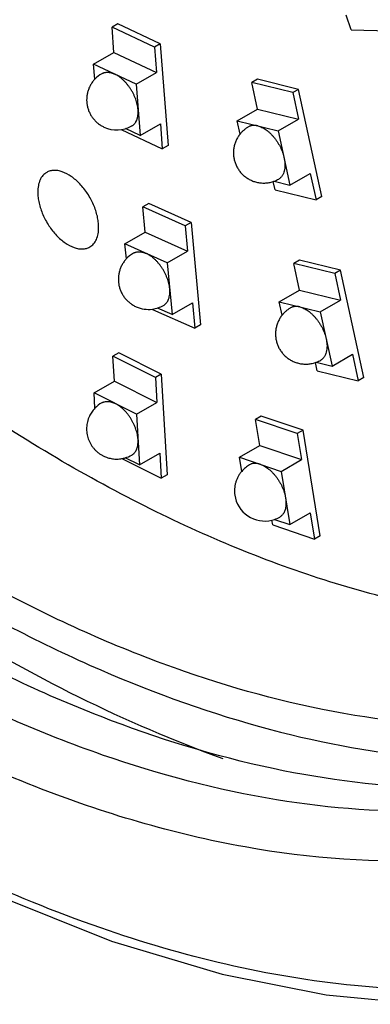
# Model space of a CAD drawing. Units: inches. Extents: x 0.7 to 21.3, y 0.5 to 16.
# Drawn here: x 17.8 to 18, y 12.4 to 12.9 of the extents above; entities that cross this region are included whole.
import ezdxf

# ---------------------------------------------------------------- set-up
doc = ezdxf.new("R2010")
doc.units = ezdxf.units.IN
doc.header["$LTSCALE"] = 1.21
doc.header["$MEASUREMENT"] = 0
doc.layers.get('0').update_dxf_attribs({"linetype": 'CONTINUOUS'})
doc.layers.add('02___PRT_ALL_AXES', color=7, linetype='CONTINUOUS')
doc.layers.add('ECAD_SMLEDP', color=7, linetype='CONTINUOUS')

msp = doc.modelspace()

# ---------------------------------------------------------------- linework, layer by layer
at = {"color": 7, "linetype": 'CONTINUOUS'}
msp.add_lwpolyline([(17.0327884364, 13.5026863269), (17.065591047, 13.3768349888), (17.1102176136, 13.2515320009), (17.1649426893, 13.1300723227), (17.2275921287, 13.015434357), (17.2957020991, 12.9100805581), (17.3670715603, 12.8153507155), (17.4402861396, 12.7313219175), (17.5142929562, 12.6577707093), (17.5882957837, 12.5943560898), (17.6612530996, 12.5409950487), (17.7316581146, 12.4977511722), (17.7981423014, 12.4642565082), (17.8600026298, 12.4395783051), (17.9177696219, 12.422375691), (17.9719609262, 12.4116322028), (18.0230074947, 12.4066066253), (18.0715233432, 12.406756295), (18.118310796, 12.4118126408), (18.1630606236, 12.4214838189), (18.2039390143, 12.4346346713), (18.2397175309, 12.4495041426), (18.2724257544, 12.4656642615), (18.2979582055, 12.4798004389)], dxfattribs=at)
for points, knots in [([(18.4229358651, 12.9182443599), (18.4229525019, 12.8676110729), (18.4152515212, 12.7713371585), (18.3763366416, 12.6391337318), (18.3204040992, 12.5479175936), (18.2638888982, 12.4923520613), (18.2168490419, 12.4594996905), (18.1648797607, 12.4351852562), (18.0885010323, 12.4140227342), (17.9815484288, 12.4111890245), (17.8475607652, 12.4435874938), (17.7097154994, 12.5091621703), (17.5726741082, 12.6052437071), (17.4412028056, 12.7282293853), (17.320094693, 12.8735721408), (17.2138432767, 13.0358605318), (17.1264256528, 13.2090167609), (17.0611026646, 13.386583746), (17.0203484267, 13.5618855221), (17.0100872613, 13.6780839065), (17.0101058335, 13.7339237058)], [0, 0, 0, 0, 0.0603581259, 0.1143562418, 0.1629242504, 0.1858948874, 0.2084406845, 0.2309864473, 0.2539569172, 0.3025244795, 0.3565217101, 0.4168821547, 0.4834476024, 0.5552713307, 0.6308727302, 0.7084418522, 0.7860110285, 0.861612636, 0.9334353773, 1, 1, 1, 1]), ([(18.3255247213, 12.6985302575), (18.3123842884, 12.6674497519), (18.2803065476, 12.6097845927), (18.2118494384, 12.5406367869), (18.1273206491, 12.4959583483), (18.0305660089, 12.4776867151), (17.9254516535, 12.4855955488), (17.81511038, 12.5185696654), (17.702442986, 12.5752239293), (17.5904624392, 12.6537932339), (17.4822808229, 12.751985611), (17.3809896656, 12.8669555082), (17.2895293271, 12.9953529347), (17.2105741137, 13.1334190497), (17.1464311647, 13.2771008733), (17.0989700617, 13.4222152983), (17.0695678217, 13.5645084273), (17.0623051077, 13.6584743933), (17.0623051077, 13.7037871221)], [0, 0, 0, 0, 0.0487734329, 0.0942415213, 0.1387271355, 0.1848190863, 0.2346856242, 0.2896657494, 0.3502426755, 0.4161981774, 0.4867943692, 0.5609277204, 0.6372474777, 0.7142614883, 0.7904364301, 0.8642933526, 0.9345055002, 1, 1, 1, 1]), ([(18.1831937306, 12.5499235043), (18.1608665602, 12.5370336435), (18.1116489957, 12.5165773566), (18.0304023088, 12.5046741787), (17.9431554348, 12.5111026153), (17.8518468281, 12.5353709443), (17.7582693897, 12.5767383094), (17.6642885404, 12.6342483823), (17.5718037749, 12.7066649126), (17.4511209517, 12.8229416305), (17.3170281023, 12.9947157098), (17.1925666595, 13.2247640906), (17.1237442034, 13.4283744162), (17.0952253696, 13.5887098946), (17.0901439573, 13.6662410179), (17.0901439573, 13.703787189)], [0, 0, 0, 0, 0.0428372533, 0.087445822, 0.1352580432, 0.1871992289, 0.2436811947, 0.3046772907, 0.3698161837, 0.4384672191, 0.5827475532, 0.729809905, 0.8712685953, 0.9376135285, 1, 1, 1, 1])]:
    msp.add_open_spline(points, degree=3, knots=knots, dxfattribs=at)
at = {"layer": '02___PRT_ALL_AXES', "color": 7, "linetype": 'CONTINUOUS'}
for points, knots in [([(17.1207662875, 13.7598804187), (17.1207662875, 13.7000931136), (17.1330711761, 13.5752979226), (17.1813821316, 13.3879157783), (17.2581586107, 13.1997321002), (17.3598422997, 13.019532433), (17.4817061794, 12.8556564166), (17.6181627496, 12.7156768714), (17.7628881431, 12.6060638275), (17.8666685191, 12.5536242614), (17.9180280458, 12.535053423)], [0, 0, 0, 0, 0.1167996338, 0.2435474827, 0.3768761343, 0.5127063312, 0.6467138273, 0.7747537269, 0.893307076, 1, 1, 1, 1]), ([(17.135660287, 13.7300658973), (17.135660287, 13.6560628149), (17.1554713797, 13.5005970556), (17.230031339, 13.2713144735), (17.3455626391, 13.0486525936), (17.4705608261, 12.880210668), (17.5837723651, 12.7635342778), (17.6713527833, 12.6889008378), (17.7610344636, 12.6274210997), (17.8511283024, 12.5802978314), (17.9399558344, 12.5484840547), (18.0259122771, 12.5327181779), (18.1073341872, 12.5335205675), (18.1585039235, 12.5455975944), (18.1821885447, 12.5543700486)], [0, 0, 0, 0, 0.1265695001, 0.2655966405, 0.4105203383, 0.5537795581, 0.6225334037, 0.6882395087, 0.7502509277, 0.8081198207, 0.8616620806, 0.9110327244, 0.9568022205, 1, 1, 1, 1]), ([(18.2188674175, 12.5932502568), (18.1970281882, 12.5806414542), (18.1488872967, 12.5606324328), (18.0694200035, 12.5489859001), (17.9840849285, 12.5552674941), (17.894776442, 12.5789959197), (17.8032477148, 12.6194473634), (17.7113230428, 12.6756867609), (17.6208599067, 12.7465054731), (17.5028113226, 12.8602199508), (17.371629794, 13.0282251522), (17.2498417813, 13.2532651397), (17.1824790719, 13.4524836291), (17.1545557561, 13.6093949341), (17.1495797698, 13.6852795967), (17.1495797698, 13.722029662)], [0, 0, 0, 0, 0.0428327624, 0.0874338218, 0.1352371351, 0.187168535, 0.2436392261, 0.3046227204, 0.3697484931, 0.4383858844, 0.5826393712, 0.7297003966, 0.8712025003, 0.9375793579, 1, 1, 1, 1]), ([(18.1827828111, 12.5507908649), (18.1597675525, 12.539840885), (18.1095121718, 12.5233625055), (18.0280696199, 12.5167954942), (17.941347092, 12.5277239915), (17.8511401676, 12.5556385589), (17.7591491048, 12.599801848), (17.667150827, 12.6592584923), (17.5769460232, 12.732786673), (17.459762247, 12.8493286676), (17.3299460904, 13.019582463), (17.2096574424, 13.2462708135), (17.1318023334, 13.4807122833), (17.1110230077, 13.6400385582), (17.1110230077, 13.7158416424)], [0, 0, 0, 0, 0.042925901, 0.0880296258, 0.136552987, 0.1892467291, 0.2463933322, 0.3078857406, 0.3733127269, 0.4420330928, 0.585869504, 0.7319644707, 0.8723320493, 1, 1, 1, 1]), ([(18.2700556372, 12.6453881091), (18.2584953914, 12.6387223856), (18.2342612491, 12.6269119075), (18.1954638851, 12.6142380501), (18.1543893665, 12.6066190364), (18.1113265154, 12.6040993072), (18.0665592998, 12.606665267), (18.0285076609, 12.6129492328), (17.9975287506, 12.620383947), (17.9654866715, 12.6296632403), (17.9249029952, 12.644434374), (17.8762183847, 12.6667407409), (17.8273029494, 12.6936934909), (17.7784618437, 12.7251116953), (17.7300052447, 12.7608009803), (17.6822360239, 12.8005302532), (17.6354583433, 12.8440500429), (17.5899686514, 12.8910808538), (17.5609392347, 12.9242963784), (17.5466973188, 12.9414090962)], [0, 0, 0, 0, 0.0475248072, 0.0956496404, 0.1449382323, 0.1958876361, 0.2489070548, 0.304312308, 0.332989041, 0.3623361183, 0.4230780553, 0.4865983815, 0.5528738114, 0.6218136171, 0.6932765037, 0.7670712852, 0.8429698647, 0.9207091475, 1, 1, 1, 1]), ([(17.8532595739, 12.8126370049), (17.8532595739, 12.8135691114), (17.8531320093, 12.8154960522), (17.852425874, 12.8194816688), (17.8507154251, 12.8245424379), (17.8476246884, 12.8302599001), (17.8436964891, 12.835294671), (17.8392524408, 12.8392361614), (17.8352295209, 12.8414393531), (17.8320825998, 12.8422808783), (17.829916497, 12.8424408953), (17.8278990415, 12.8421483943), (17.8266772676, 12.8416401453), (17.8261228275, 12.8413204508)], [0, 0, 0, 0, 0.0623773217, 0.1288669119, 0.2704730316, 0.4176152309, 0.561948652, 0.6955924383, 0.8128189355, 0.8647634281, 0.9125675791, 0.9571702451, 1, 1, 1, 1]), ([(17.8261228275, 12.8413204508), (17.825753904, 12.8411077266), (17.8250443821, 12.8406136596), (17.8237715346, 12.8393633792), (17.8225104338, 12.8373081928), (17.8216361347, 12.8343293111), (17.8214617049, 12.8321603847), (17.8214617049, 12.8310205713)], [0, 0, 0, 0, 0.1081262741, 0.2182653322, 0.4512001597, 0.7105997713, 1, 1, 1, 1]), ([(17.8214617049, 12.8310205713), (17.8214617049, 12.8300884648), (17.8215892696, 12.8281615239), (17.8222954049, 12.8241759074), (17.8240058538, 12.8191151383), (17.8270965905, 12.8133976761), (17.8310247898, 12.8083629051), (17.8354688381, 12.8044214148), (17.839491758, 12.8022182231), (17.8426386791, 12.8013766979), (17.8448047819, 12.8012166809), (17.8468222374, 12.8015091819), (17.8480440113, 12.8020174309), (17.8485984513, 12.8023371254)], [0, 0, 0, 0, 0.0623773217, 0.1288669119, 0.2704730316, 0.4176152309, 0.561948652, 0.6955924383, 0.8128189355, 0.8647634281, 0.9125675791, 0.9571702451, 1, 1, 1, 1]), ([(17.8485984513, 12.8023371254), (17.8489673749, 12.8025498496), (17.8496768968, 12.8030439166), (17.8509497443, 12.804294197), (17.8522108451, 12.8063493834), (17.8530851442, 12.8093282651), (17.8532595739, 12.8114971915), (17.8532595739, 12.8126370049)], [0, 0, 0, 0, 0.1081262741, 0.2182653322, 0.4512001597, 0.7105997713, 1, 1, 1, 1])]:
    msp.add_open_spline(points, degree=3, knots=knots, dxfattribs=at)
at = {"layer": 'ECAD_SMLEDP', "color": 7, "linetype": 'CONTINUOUS'}
for p, q in [((17.8632376302, 12.918904373), (17.8602303561, 12.9171705386)), ((17.8854011775, 12.9084640295), (17.8632376302, 12.918904373)), ((17.9850631465, 12.9157250216), (17.9824590248, 12.9234789165)), ((17.8823939034, 12.9067301951), (17.8602303561, 12.9171705386)), ((17.8612409882, 12.9039844591), (17.8602303561, 12.9171705386)), ((17.9850631465, 12.9157250216), (18.0051173334, 12.9152904288)), ((17.8506270795, 12.8978650439), (17.8612409882, 12.9039844591)), ((17.8612409882, 12.9039844591), (17.8834045355, 12.8935441156)), ((17.8854011775, 12.9084640295), (17.8823939034, 12.9067301951)), ((17.8823939034, 12.9067301951), (17.8834045355, 12.8935441156)), ((17.8854011775, 12.9084640295), (17.889476307, 12.8552943541)), ((17.8727906268, 12.8874247004), (17.8506270795, 12.8978650439)), ((17.8512321039, 12.889971073), (17.8506270795, 12.8978650439)), ((17.8727906268, 12.8874247004), (17.8834045355, 12.8935441156)), ((17.9362590285, 12.890046862), (17.9332517543, 12.8883130276)), ((17.9546605321, 12.8829744641), (17.9332517543, 12.8883130276)), ((17.9362491208, 12.8744074892), (17.9332517543, 12.8883130276)), ((17.9576678063, 12.8847082984), (17.9362590285, 12.890046862)), ((17.8727906268, 12.8874247004), (17.874844492, 12.860627184)), ((17.9576678063, 12.8847082984), (17.9546605321, 12.8829744641)), ((17.9546605321, 12.8829744641), (17.9576578986, 12.8690689257)), ((17.9697539615, 12.8286375791), (17.9576678063, 12.8847082984)), ((17.9256352121, 12.868288074), (17.9362491208, 12.8744074892)), ((17.9362491208, 12.8744074892), (17.9576578986, 12.8690689257)), ((17.9256352121, 12.868288074), (17.9470439899, 12.8629495105)), ((17.9271386689, 12.8613131592), (17.9256352121, 12.868288074)), ((17.9470439899, 12.8629495105), (17.9576578986, 12.8690689257)), ((17.8649753528, 12.8636853161), (17.8864690329, 12.8535605197)), ((17.874844492, 12.860627184), (17.8672651481, 12.8641975039)), ((17.874844492, 12.860627184), (17.8854584008, 12.8667465992)), ((17.8854584008, 12.8667465992), (17.8864690329, 12.8535605197)), ((17.9470439899, 12.8629495105), (17.9531354121, 12.8346898679)), ((17.889476307, 12.8552943541), (17.8864690329, 12.8535605197)), ((17.9453379096, 12.8322423083), (17.9443990317, 12.8365979991)), ((17.9448917253, 12.8367455409), (17.9531354121, 12.8346898679)), ((17.9531354121, 12.8346898679), (17.9637493209, 12.8408092832)), ((17.9637493209, 12.8408092832), (17.9667466874, 12.8269037448)), ((17.9453379096, 12.8322423083), (17.9667466874, 12.8269037448)), ((17.9697539615, 12.8286375791), (17.9667466874, 12.8269037448)), ((17.8793824509, 12.8250517214), (17.8763751768, 12.8233178871)), ((17.8984941008, 12.813405973), (17.8763751768, 12.8233178871)), ((17.8775998506, 12.8100334339), (17.8763751768, 12.8233178871)), ((17.901501375, 12.8151398073), (17.8793824509, 12.8250517214)), ((17.901501375, 12.8151398073), (17.8984941008, 12.813405973)), ((17.8984941008, 12.813405973), (17.8997187747, 12.8001215197)), ((17.901501375, 12.8151398073), (17.9064395759, 12.7615734636)), ((17.8669859419, 12.8039140186), (17.8775998506, 12.8100334339)), ((17.8775998506, 12.8100334339), (17.8997187747, 12.8001215197)), ((17.8891048659, 12.7940021045), (17.8669859419, 12.8039140186)), ((17.8677059935, 12.7961033738), (17.8669859419, 12.8039140186)), ((17.8891048659, 12.7940021045), (17.8997187747, 12.8001215197)), ((17.9581464776, 12.7954107116), (17.9551392034, 12.7936768773)), ((17.9795341417, 12.790169542), (17.9581464776, 12.7954107116)), ((17.8891048659, 12.7940021045), (17.8915937192, 12.7670046673)), ((17.9765268676, 12.7884357076), (17.9551392034, 12.7936768773)), ((17.9581728463, 12.779762371), (17.9551392034, 12.7936768773)), ((17.9795341417, 12.790169542), (17.9765268676, 12.7884357076)), ((17.9765268676, 12.7884357076), (17.9795605104, 12.7745212013)), ((17.9917665726, 12.7340626617), (17.9795341417, 12.790169542)), ((17.9475589376, 12.7736429557), (17.9581728463, 12.779762371)), ((17.9581728463, 12.779762371), (17.9795605104, 12.7745212013)), ((17.8813133777, 12.7697515434), (17.8813041588, 12.7698515439)), ((17.8813133777, 12.7697515434), (17.9034323018, 12.7598396293)), ((17.8915937192, 12.7670046673), (17.8839235488, 12.7704418177)), ((17.8915937192, 12.7670046673), (17.9022076279, 12.7731240825)), ((17.9022076279, 12.7731240825), (17.9034323018, 12.7598396293)), ((17.9475589376, 12.7736429557), (17.9689466017, 12.7684017861)), ((17.9490748839, 12.7666897163), (17.9475589376, 12.7736429557)), ((17.9689466017, 12.7684017861), (17.9795605104, 12.7745212013)), ((17.9689466017, 12.7684017861), (17.9751117469, 12.7401239184)), ((17.9064395759, 12.7615734636), (17.9034323018, 12.7598396293)), ((17.8637279531, 12.7469691984), (17.8607206789, 12.745235364)), ((17.8829272722, 12.7341524931), (17.8607206789, 12.745235364)), ((17.8614682932, 12.7321768701), (17.8607206789, 12.745235364)), ((17.8859345463, 12.7358863274), (17.8637279531, 12.7469691984)), ((17.9751117469, 12.7401239184), (17.9857256556, 12.7462433337)), ((17.9857256556, 12.7462433337), (17.9887592985, 12.7323288274)), ((17.9673716344, 12.737569997), (17.9664038204, 12.7420090999)), ((17.9668595022, 12.7421461783), (17.9751117469, 12.7401239184)), ((17.8859345463, 12.7358863274), (17.8829272722, 12.7341524931)), ((17.8829272722, 12.7341524931), (17.8836748864, 12.7210939992)), ((17.8859345463, 12.7358863274), (17.8889491198, 12.68323111)), ((17.9673716344, 12.737569997), (17.9887592985, 12.7323288274)), ((17.9917665726, 12.7340626617), (17.9887592985, 12.7323288274)), ((17.8508543844, 12.7260574549), (17.8614682932, 12.7321768701)), ((17.8614682932, 12.7321768701), (17.8836748864, 12.7210939992)), ((17.8730609777, 12.7149745839), (17.8508543844, 12.7260574549)), ((17.8513116853, 12.7180698319), (17.8508543844, 12.7260574549)), ((17.8730609777, 12.7149745839), (17.8836748864, 12.7210939992)), ((17.8730609777, 12.7149745839), (17.8745803227, 12.6884363543)), ((17.9381481171, 12.7139932491), (17.935140843, 12.7122594148)), ((17.9599409997, 12.7066271842), (17.9381481171, 12.7139932491)), ((17.9569337255, 12.7048933499), (17.935140843, 12.7122594148)), ((17.9373693779, 12.6985799723), (17.935140843, 12.7122594148)), ((17.9599409997, 12.7066271842), (17.9569337255, 12.7048933499)), ((17.9569337255, 12.7048933499), (17.9591622605, 12.6912139074)), ((17.9689270277, 12.651468142), (17.9599409997, 12.7066271842)), ((17.8738238319, 12.7000038231), (17.8738206502, 12.7017054691)), ((17.9267554692, 12.6924605571), (17.9373693779, 12.6985799723)), ((17.9373693779, 12.6985799723), (17.9591622605, 12.6912139074)), ((17.8745803227, 12.6884363543), (17.8851942314, 12.6945557696)), ((17.8851942314, 12.6945557696), (17.8859418457, 12.6814972757)), ((17.8653745605, 12.6917620005), (17.8859418457, 12.6814972757)), ((17.8745803227, 12.6884363543), (17.8671178087, 12.6921607473)), ((17.9267554692, 12.6924605571), (17.9485483517, 12.6850944922)), ((17.9279576425, 12.6850812425), (17.9267554692, 12.6924605571)), ((17.9485483517, 12.6850944922), (17.9591622605, 12.6912139074)), ((17.8889491198, 12.68323111), (17.8859418457, 12.6814972757)), ((17.9485483517, 12.6850944922), (17.9530773099, 12.6572943349)), ((17.9530773099, 12.6572943349), (17.9636912186, 12.6634137501)), ((17.9636912186, 12.6634137501), (17.9659197535, 12.6497343077)), ((17.944126871, 12.6571003726), (17.9437194923, 12.6596009899)), ((17.944126871, 12.6571003726), (17.9659197535, 12.6497343077)), ((17.9450239025, 12.6600164127), (17.9530773099, 12.6572943349)), ((17.9689270277, 12.651468142), (17.9659197535, 12.6497343077))]:
    msp.add_line(p, q, dxfattribs=at)
for centre, radius, start, end in [((17.8627365821, 12.8792450612), 0.0157513098, 119.9660590635, 137.0055648384), ((17.8627357634, 12.8792461203), 0.0157499962, 244.7768702538, 299.9643315805), ((17.9393898151, 12.8514760351), 0.015736312, 288.6076260483, 290.4809024127), ((17.9393779203, 12.8515045822), 0.0157672165, 290.4850972563, 299.9603972095), ((17.8792904641, 12.7854585062), 0.0157510414, 119.9659384453, 137.4203743202), ((17.8792898259, 12.7854593522), 0.0157500066, 245.8619628134, 277.3539047277), ((17.8792887192, 12.7854618895), 0.0157527612, 277.3548618277, 299.9643376748), ((17.961340165, 12.7568696573), 0.0157354096, 288.816270008, 290.5493340781), ((17.9613294177, 12.7568959168), 0.0157637707, 290.5524086914, 299.9614609077), ((17.8627183539, 12.70724558), 0.0157516472, 119.9662075794, 136.500722983), ((17.8627163228, 12.707249314), 0.0157526022, 286.2624905698, 299.9643328631), ((17.8627176668, 12.7072464909), 0.0157495157, 279.7362417661, 286.2606727873), ((17.9399164159, 12.6748774616), 0.0157500233, 187.9121440983, 283.9796603097), ((17.9399154859, 12.674880562), 0.0157532432, 283.9801614134, 288.9664963032), ((17.9399130961, 12.6748846508), 0.0157578867, 288.9698817385, 299.9627513699)]:
    msp.add_arc(centre, radius, start, end, dxfattribs=at)
for points, knots in [([(17.8548690216, 12.8928907374), (17.8549826621, 12.8929562601), (17.8552153901, 12.8930790534), (17.8555783257, 12.893237037), (17.8559547239, 12.8933686809), (17.8564771277, 12.8935098462), (17.8571637113, 12.8936182588), (17.857871245, 12.8936349718), (17.8584526011, 12.8935961369), (17.8590584528, 12.8935200219), (17.8598346627, 12.8933553572), (17.8607753249, 12.8930545684), (17.8613967438, 12.8927918941), (17.8617088531, 12.8926448721)], [0, 0, 0, 0, 0.0552985177, 0.1108035354, 0.1667186551, 0.2232389249, 0.3387552296, 0.4587331278, 0.5207553038, 0.5842593814, 0.7160118466, 0.8545612773, 1, 1, 1, 1]), ([(17.8512157601, 12.8899863097), (17.850795034, 12.8895350215), (17.8500059579, 12.8885819059), (17.8489985942, 12.8870241741), (17.8481808554, 12.8853587555), (17.8476670067, 12.8838999837), (17.8473606356, 12.8827035115), (17.8471252525, 12.8814911784), (17.8469652554, 12.8799530349), (17.8469912843, 12.8780983191), (17.8472345508, 12.8762596005), (17.8476917752, 12.8744623317), (17.8483564596, 12.8727313192), (17.849075954, 12.8713633371), (17.8497443767, 12.8703258566), (17.8504725091, 12.8693293989), (17.8514906134, 12.8681666868), (17.8526380677, 12.8671314442), (17.8536236666, 12.8663885188), (17.8546511793, 12.8657047824), (17.85546606, 12.8652606234), (17.8560239888, 12.8649978059)], [0, 0, 0, 0, 0.0625106999, 0.1250248948, 0.1875357582, 0.250057886, 0.2813334553, 0.3126065298, 0.3751183086, 0.437621656, 0.500114802, 0.5625997532, 0.6250800988, 0.6875572353, 0.7188083923, 0.7500588897, 0.8125326543, 0.8750054679, 0.9062559623, 0.9375150999, 1, 1, 1, 1]), ([(17.8738175594, 12.8740259422), (17.8737832467, 12.8744736325), (17.873676984, 12.8753842669), (17.8734163615, 12.8767585849), (17.8730534064, 12.8781567334), (17.8725917444, 12.8795651031), (17.8720358511, 12.8809704559), (17.8713909071, 12.8823592879), (17.87066315, 12.8837183222), (17.8698595747, 12.8850345855), (17.8689877791, 12.8862954266), (17.8680561909, 12.8874888431), (17.8670736748, 12.888603411), (17.8660495666, 12.889628422), (17.8649937466, 12.8905541928), (17.8639160145, 12.8913719147), (17.8628267836, 12.8920735185), (17.8620808753, 12.8924696277), (17.8617088531, 12.8926448721)], [0, 0, 0, 0, 0.0583329189, 0.1189777719, 0.1815949067, 0.2458631425, 0.3114082454, 0.3778242128, 0.4446918584, 0.5115837126, 0.5780702976, 0.643730447, 0.7081602705, 0.7709805123, 0.831843357, 0.8904500528, 0.9465743007, 1, 1, 1, 1]), ([(17.8706025499, 12.8656014905), (17.8707466632, 12.8656845832), (17.8710279943, 12.8658651546), (17.8714242464, 12.8661761559), (17.8717940822, 12.8665267184), (17.8721364183, 12.8669155719), (17.8724501899, 12.8673415939), (17.8728345203, 12.867965922), (17.8731516213, 12.8686532608), (17.8734026983, 12.869388628), (17.8736183115, 12.8701873756), (17.8738020312, 12.8712572666), (17.8738861206, 12.8726152685), (17.8738541621, 12.8735483732), (17.8738175594, 12.8740259422)], [0, 0, 0, 0, 0.0525337905, 0.1053822942, 0.1588519309, 0.2132292677, 0.2687779498, 0.3257322424, 0.444540575, 0.5067750509, 0.5710051821, 0.7056374596, 0.848742013, 1, 1, 1, 1]), ([(17.9315185357, 12.8651336156), (17.9310961197, 12.8648900731), (17.9302732949, 12.864363211), (17.9293103117, 12.8636122781), (17.9285844195, 12.8629598712), (17.9278897, 12.8622746449), (17.9274049973, 12.8617247638), (17.9270998203, 12.8613443221)], [0, 0, 0, 0, 0.2499237115, 0.4999701427, 0.624996076, 0.750012897, 1, 1, 1, 1]), ([(17.936339601, 12.8656187922), (17.9361173408, 12.8656742157), (17.9356762989, 12.8657671399), (17.9350171071, 12.8658517227), (17.9343750222, 12.8658783614), (17.9337528781, 12.8658467404), (17.9331531933, 12.8657570286), (17.9325784119, 12.86560933), (17.9320309984, 12.8654044073), (17.9316852568, 12.8652297381), (17.9315185404, 12.8651336075)], [0, 0, 0, 0, 0.1383550259, 0.2719183143, 0.400971219, 0.5259859684, 0.6476115574, 0.766595658, 0.8837634695, 1, 1, 1, 1]), ([(17.936339601, 12.8656187922), (17.9366997629, 12.8655289811), (17.9374303761, 12.8653000499), (17.9385136927, 12.864834006), (17.9396047835, 12.8642401118), (17.9406931501, 12.8635243559), (17.9417688018, 12.862693608), (17.9428214434, 12.8617556706), (17.9438411205, 12.8607195603), (17.9448181571, 12.8595951833), (17.9457431431, 12.8583932136), (17.9466073248, 12.8571252097), (17.9474024056, 12.855803266), (17.9481207123, 12.854440022), (17.9487554962, 12.8530486035), (17.9493006496, 12.8516421088), (17.9497507857, 12.8502342356), (17.9499885099, 12.8492891401), (17.950089701, 12.8488196892)], [0, 0, 0, 0, 0.049140008, 0.1011191465, 0.1558953299, 0.2133806408, 0.2733885384, 0.3356607746, 0.3998855977, 0.4657074698, 0.5327365052, 0.6005569214, 0.6687394854, 0.7368474792, 0.8044404431, 0.8710948771, 0.9364244686, 1, 1, 1, 1]), ([(17.9270998203, 12.8613443221), (17.9268942224, 12.8610880182), (17.9264989206, 12.8605624041), (17.9259565555, 12.8597385427), (17.9254668093, 12.8588822281), (17.9248865957, 12.8577024811), (17.9244185315, 12.8564701982), (17.9240688454, 12.8552028665), (17.9238665579, 12.8542374042), (17.9237249973, 12.8532612226), (17.9236180923, 12.8519509267), (17.9236386087, 12.8503043552), (17.9239096824, 12.848348036), (17.9244227666, 12.8464409506), (17.925169688, 12.8446131502), (17.9259776935, 12.8431790888), (17.9267271186, 12.8420998315), (17.9273388699, 12.841326795), (17.9279977827, 12.8405935622), (17.9289353505, 12.8396730193), (17.930212705, 12.8386349975), (17.9316096558, 12.8377646326), (17.9327852327, 12.8371772366), (17.9339951684, 12.8366645282), (17.9349374265, 12.8363658112), (17.9355745344, 12.8362069399)], [0, 0, 0, 0, 0.0312676992, 0.0625365024, 0.0938058652, 0.1250755166, 0.1875845094, 0.2188535938, 0.2501217309, 0.2813893942, 0.3126568601, 0.3751581632, 0.4376456908, 0.500123428, 0.562596312, 0.6250664826, 0.6563161685, 0.6875654103, 0.7188141265, 0.7500627474, 0.8125332063, 0.8750082477, 0.9062577246, 0.9375154741, 1, 1, 1, 1]), ([(17.950089701, 12.8488196892), (17.9501563342, 12.8485105609), (17.9502742508, 12.847896673), (17.9504466261, 12.8466929182), (17.9505457752, 12.8452406495), (17.9504714295, 12.8435798737), (17.9502027056, 12.8420546845), (17.949811518, 12.8408967444), (17.9494020746, 12.8400717644), (17.9490560149, 12.8395142804), (17.9486667299, 12.8390095811), (17.9482360179, 12.8385598683), (17.9477657129, 12.838167517), (17.9474265727, 12.8379449465), (17.9472520838, 12.8378443343)], [0, 0, 0, 0, 0.0785480776, 0.1551998945, 0.3019693057, 0.4393965186, 0.5671337225, 0.6854596025, 0.7414642979, 0.7956097321, 0.8481761896, 0.8995019893, 0.9499697288, 1, 1, 1, 1]), ([(17.9355745344, 12.8362069399), (17.9362987316, 12.8360263517), (17.9377750799, 12.8357679825), (17.9400201928, 12.8356984484), (17.941881776, 12.8359067319), (17.9433405744, 12.8362299566), (17.9440571439, 12.8364431701), (17.9444110433, 12.8365623239)], [0, 0, 0, 0, 0.2499574904, 0.499927518, 0.7498889263, 0.8749432102, 1, 1, 1, 1]), ([(17.867692378, 12.796115884), (17.8672723296, 12.7956587281), (17.8664856257, 12.7946936389), (17.8654850677, 12.7931177698), (17.8646774465, 12.7914345429), (17.8641748003, 12.7899616393), (17.863878992, 12.7887545774), (17.8636552391, 12.7875322216), (17.8635116877, 12.7859827562), (17.8635602728, 12.784116924), (17.8638285876, 12.7822700144), (17.8643129606, 12.7804679056), (17.8650064317, 12.7787357728), (17.8657508706, 12.7773702152), (17.8664395099, 12.7763368132), (17.8671879519, 12.7753458862), (17.8682314349, 12.7741928538), (17.8694037066, 12.7731710553), (17.8704084867, 12.7724411327), (17.8714546317, 12.7717718882), (17.8722827708, 12.7713402525), (17.8728490752, 12.7710864806)], [0, 0, 0, 0, 0.0625118322, 0.1250262843, 0.1875375816, 0.2500608265, 0.2813369781, 0.3126104673, 0.3751223007, 0.437625061, 0.5001172373, 0.5626012883, 0.6250808253, 0.687557256, 0.7188083251, 0.7500587313, 0.8125321037, 0.8750046415, 0.9062553797, 0.9375150401, 1, 1, 1, 1]), ([(17.871423063, 12.7991039723), (17.8715334758, 12.7991676379), (17.8717594334, 12.7992871676), (17.8721114721, 12.7994417183), (17.8724762448, 12.7995714541), (17.8729819899, 12.7997120271), (17.8736460268, 12.7998236128), (17.8743306018, 12.7998486346), (17.8748930808, 12.799819223), (17.8754787697, 12.7997548179), (17.876229403, 12.7996086486), (17.8771401014, 12.7993352692), (17.8777426331, 12.799093739), (17.8780454039, 12.7989580615)], [0, 0, 0, 0, 0.0555972959, 0.1113909095, 0.1675739857, 0.2243323261, 0.3402074617, 0.4603402544, 0.5223543078, 0.585792433, 0.7172430002, 0.8552714219, 1, 1, 1, 1]), ([(17.8903492926, 12.7805033859), (17.8903077366, 12.780954158), (17.8901871717, 12.7818699853), (17.889905867, 12.7832501017), (17.8895228477, 12.784651396), (17.8890419326, 12.7860602271), (17.8884677782, 12.7874633491), (17.8878057414, 12.7888472757), (17.8870622234, 12.7901987759), (17.8862443699, 12.7915049485), (17.8853599156, 12.7927532383), (17.8844174076, 12.7939317649), (17.883425813, 12.7950292483), (17.882394551, 12.7960351444), (17.8813335641, 12.7969399562), (17.8802526914, 12.7977350715), (17.8791623721, 12.7984126355), (17.8784168223, 12.7987916218), (17.8780454039, 12.7989580615)], [0, 0, 0, 0, 0.0588768491, 0.1200137005, 0.1830600168, 0.2476864751, 0.3135124984, 0.3801273832, 0.4471090631, 0.5140288536, 0.5804576577, 0.6459764744, 0.710185264, 0.7727104756, 0.8332121067, 0.8914013054, 0.9470640665, 1, 1, 1, 1]), ([(17.8871565981, 12.7718147135), (17.8873039374, 12.7718996714), (17.8875914228, 12.7720846517), (17.8879957198, 12.7724040168), (17.8883723269, 12.7727647098), (17.8887200816, 12.7731653593), (17.8890379153, 12.7736047071), (17.8894259196, 12.7742493408), (17.8897433595, 12.7749592077), (17.8899917511, 12.7757184648), (17.890202662, 12.7765437633), (17.8903763018, 12.7776487695), (17.8904422625, 12.7790498674), (17.8903946405, 12.7800114816), (17.8903492926, 12.7805033859)], [0, 0, 0, 0, 0.0522532302, 0.1048334779, 0.158058833, 0.2122263646, 0.2676069439, 0.3244415241, 0.4431642776, 0.5054363843, 0.5697542772, 0.7046907513, 0.8482313785, 1, 1, 1, 1]), ([(17.9534685658, 12.7705280818), (17.9530445143, 12.7702835962), (17.9522185882, 12.7697545389), (17.9512522725, 12.7690001676), (17.9505240985, 12.7683446423), (17.9498273675, 12.7676560705), (17.949341477, 12.7671034375), (17.9490356679, 12.7667210813)], [0, 0, 0, 0, 0.2499235209, 0.4999696843, 0.6249956144, 0.7500125679, 1, 1, 1, 1]), ([(17.9582527696, 12.7710223709), (17.9580322054, 12.7710764214), (17.9575945452, 12.7711668237), (17.9569405419, 12.7712482846), (17.9563035224, 12.7712725783), (17.9556862648, 12.7712393951), (17.9550912365, 12.7711489182), (17.9545208287, 12.7710012507), (17.9539774534, 12.7707971438), (17.9536341535, 12.7706235523), (17.9534685697, 12.770528075)], [0, 0, 0, 0, 0.1382173095, 0.2716873651, 0.4006929904, 0.525703013, 0.6473616861, 0.7664099952, 0.8836646641, 1, 1, 1, 1]), ([(17.9582527696, 12.7710223709), (17.9586125776, 12.7709341979), (17.9593426494, 12.7707084966), (17.9604255146, 12.7702470232), (17.9615165107, 12.7696575182), (17.9626051409, 12.7689459306), (17.9636814146, 12.7681190924), (17.9647350329, 12.7671847689), (17.9657560332, 12.7661519419), (17.9667347278, 12.7650304864), (17.9676616914, 12.7638310477), (17.9685281518, 12.7625651602), (17.9693257907, 12.7612448978), (17.9700469105, 12.7598828835), (17.9706847353, 12.7584922321), (17.9712331288, 12.7570860343), (17.9716866727, 12.7556779852), (17.9719267698, 12.7547325543), (17.9720291743, 12.7542628523)], [0, 0, 0, 0, 0.0490681815, 0.1009750716, 0.1556824534, 0.2131055403, 0.2730603481, 0.3352906874, 0.3994863967, 0.4652931253, 0.5323218229, 0.600157191, 0.6683701767, 0.7365239406, 0.8041775838, 0.8709068986, 0.9363245841, 1, 1, 1, 1]), ([(17.9490356679, 12.7667210813), (17.9488301701, 12.7664641455), (17.9484351289, 12.7659372567), (17.9478933445, 12.7651114662), (17.947404367, 12.7642532237), (17.9468254342, 12.7630709292), (17.9463590387, 12.7618361576), (17.9460113989, 12.7605664777), (17.9458108343, 12.7595993376), (17.9456711768, 12.7586215789), (17.945567046, 12.7573093362), (17.9455914473, 12.7556606571), (17.9458677836, 12.7537024596), (17.9463866339, 12.7517942519), (17.9471397144, 12.7499661806), (17.9479530774, 12.7485326672), (17.9487068483, 12.7474543448), (17.949321873, 12.7466822606), (17.9499840537, 12.7459502377), (17.9509259425, 12.7450316526), (17.9522085927, 12.7439967312), (17.9536105519, 12.7431303321), (17.9547898798, 12.7425466114), (17.95600337, 12.7420379063), (17.9569480514, 12.7417425502), (17.9575866329, 12.7415860622)], [0, 0, 0, 0, 0.0312678143, 0.0625366987, 0.0938061258, 0.1250758483, 0.1875849876, 0.2188541382, 0.2501222681, 0.2813898887, 0.3126573305, 0.3751585229, 0.4376458492, 0.500123418, 0.5625961541, 0.6250661756, 0.656315851, 0.6875650885, 0.7188137923, 0.7500624031, 0.8125329054, 0.8750080654, 0.9062575773, 0.9375154235, 1, 1, 1, 1]), ([(17.9720291743, 12.7542628523), (17.9720968349, 12.753952511), (17.972216718, 12.753336161), (17.9723926465, 12.7521274004), (17.9724955181, 12.7506688177), (17.972424469, 12.7490004787), (17.9721577553, 12.7474681346), (17.9717671325, 12.746304616), (17.9713574356, 12.7454756932), (17.9710108921, 12.7449156368), (17.9706208245, 12.7444086714), (17.970189039, 12.7439570266), (17.9697173826, 12.7435631091), (17.9693771703, 12.743339738), (17.9692021147, 12.7432387992)], [0, 0, 0, 0, 0.0785727488, 0.1552527156, 0.3020804631, 0.4395577465, 0.5673233565, 0.6856469849, 0.741637899, 0.7957609591, 0.8482973863, 0.8995866781, 0.9500132682, 1, 1, 1, 1]), ([(17.9575866329, 12.7415860622), (17.9583110251, 12.7414085457), (17.9597873004, 12.7411562801), (17.9620310051, 12.7410955566), (17.9638904035, 12.7413107411), (17.9653469164, 12.7416391518), (17.9660621727, 12.7418548304), (17.9664153774, 12.741975184)], [0, 0, 0, 0, 0.2499578746, 0.4999271552, 0.7498887784, 0.8749426959, 1, 1, 1, 1]), ([(17.8548505897, 12.7208915275), (17.8549681896, 12.7209593264), (17.8552092424, 12.7210860931), (17.8555855894, 12.7212482017), (17.8559763123, 12.7213820517), (17.8565192896, 12.7215236557), (17.8572337405, 12.7216276532), (17.8579695713, 12.7216334818), (17.8585741733, 12.721582437), (17.8592048675, 12.7214912092), (17.8600125044, 12.7213027893), (17.860989821, 12.7209670055), (17.8616342326, 12.7206774461), (17.861957681, 12.7205160194)], [0, 0, 0, 0, 0.0549327207, 0.1100848377, 0.1656726402, 0.2219030711, 0.3369855316, 0.4567809931, 0.5188170344, 0.5824052111, 0.7145303464, 0.8537112291, 1, 1, 1, 1]), ([(17.8738206502, 12.7017054691), (17.8737952499, 12.702149133), (17.8737066072, 12.7030529064), (17.8734714851, 12.7044193991), (17.8731333255, 12.7058129612), (17.8726955155, 12.7072200296), (17.8721623071, 12.7086273833), (17.871538662, 12.7100215043), (17.8708306139, 12.7113890666), (17.870044969, 12.7127170154), (17.8691891534, 12.7139925887), (17.8682714436, 12.7152036408), (17.8673005734, 12.7163385775), (17.8662857717, 12.7173864945), (17.8652368363, 12.7183374851), (17.8641635127, 12.7191825032), (17.8630761762, 12.7199132203), (17.8623302337, 12.7203300857), (17.861957681, 12.7205160194)], [0, 0, 0, 0, 0.0576712751, 0.1177155562, 0.1798070472, 0.2436349961, 0.3088333385, 0.3750021911, 0.4417262353, 0.5085798191, 0.5751333289, 0.6409632892, 0.7056614613, 0.7688420103, 0.8301480134, 0.8892691355, 0.9459646626, 1, 1, 1, 1]), ([(17.8484347458, 12.7138854009), (17.8482213376, 12.7134262759), (17.8479342521, 12.7127213936), (17.8476209089, 12.7117579949), (17.8473542289, 12.7107805674), (17.847109981, 12.7095363921), (17.8469619717, 12.7080225679), (17.8469605734, 12.7065016328), (17.8471055244, 12.7049878196), (17.847395571, 12.7034951584), (17.8478279591, 12.7020374894), (17.8483986225, 12.7006282938), (17.8491022619, 12.6992806373), (17.8499323348, 12.6980070153), (17.8508811408, 12.6968192265), (17.8519398703, 12.6957283364), (17.8530987775, 12.6947442584), (17.8543470256, 12.6938764654), (17.8552313604, 12.6933804542), (17.8556841111, 12.6931544953)], [0, 0, 0, 0, 0.0625244494, 0.0937990344, 0.1250734365, 0.1875983196, 0.2501157834, 0.3126271176, 0.3751304723, 0.4376261547, 0.5001170953, 0.5626044919, 0.6250892309, 0.687571928, 0.7500532851, 0.8125351342, 0.8750143324, 0.9375119273, 1, 1, 1, 1]), ([(17.8512923759, 12.7180881542), (17.8509996764, 12.7177796891), (17.8504390387, 12.717138636), (17.8496787005, 12.7161124913), (17.8490039082, 12.7150281444), (17.8486139926, 12.7142710311), (17.8484347458, 12.7138854009)], [0, 0, 0, 0, 0.2499831069, 0.5000015679, 0.7500056272, 1, 1, 1, 1]), ([(17.8705841174, 12.6936022817), (17.8707025467, 12.6936705588), (17.8709346357, 12.6938167388), (17.8712656264, 12.6940632556), (17.8715791225, 12.6943367209), (17.8719759637, 12.6947393758), (17.8724259689, 12.6953111715), (17.872800688, 12.6959513584), (17.8730595576, 12.6965057761), (17.8732963755, 12.6971034983), (17.8735368238, 12.6979049956), (17.8737333445, 12.6989294305), (17.8738029789, 12.6996392688), (17.8738238319, 12.7000038231)], [0, 0, 0, 0, 0.0548553042, 0.1099331829, 0.1654523878, 0.2216214906, 0.33661084, 0.4563642235, 0.5184076891, 0.582021618, 0.7142205426, 0.8534730881, 1, 1, 1, 1]), ([(17.8556841111, 12.6931544953), (17.8560555343, 12.6929691253), (17.8568136042, 12.6926275994), (17.8579872811, 12.6922066988), (17.8591907224, 12.6918799463), (17.8604160839, 12.6916493457), (17.8616558349, 12.6915162442), (17.8629022806, 12.6914815753), (17.8641475034, 12.6915454455), (17.8649718822, 12.6916535969), (17.8653811121, 12.6917238203)], [0, 0, 0, 0, 0.124972225, 0.2500063036, 0.3750061719, 0.4999969419, 0.6249962877, 0.7499967157, 0.874997577, 1, 1, 1, 1]), ([(17.9320496131, 12.6885220907), (17.9316616301, 12.6882984003), (17.9309041989, 12.6878174124), (17.9298337917, 12.6870021375), (17.9288368132, 12.6860983565), (17.928225844, 12.6854412749), (17.9279350959, 12.6851004779)], [0, 0, 0, 0, 0.2499259663, 0.5000027199, 0.7500062485, 1, 1, 1, 1]), ([(17.9376519105, 12.6887775246), (17.9373941138, 12.6888646607), (17.936882048, 12.6890160638), (17.9361131685, 12.6891739674), (17.9353635713, 12.6892566059), (17.9346374378, 12.6892634528), (17.9339385492, 12.6891941956), (17.9332706141, 12.6890491062), (17.9326375054, 12.6888287618), (17.9322401288, 12.6886319038), (17.9320496208, 12.6885220772)], [0, 0, 0, 0, 0.14122523, 0.2767616469, 0.4068416062, 0.5319910432, 0.6529404384, 0.770567807, 0.8858789252, 1, 1, 1, 1]), ([(17.9376519105, 12.6887775246), (17.9380183706, 12.6886536599), (17.9387581661, 12.688357806), (17.9398480889, 12.6877972364), (17.9409382681, 12.6871129375), (17.9420181969, 12.6863117262), (17.9430779115, 12.6854012515), (17.9441072325, 12.6843900838), (17.9450964033, 12.6832879386), (17.9460360236, 12.6821053589), (17.9469170291, 12.6808535851), (17.9477310825, 12.6795446531), (17.9484703641, 12.6781910537), (17.9491277338, 12.6768057302), (17.9496970309, 12.6754020124), (17.9501727664, 12.6739931102), (17.9505502259, 12.6725927429), (17.950737424, 12.671657284), (17.9508128308, 12.6711944135)], [0, 0, 0, 0, 0.0507230745, 0.1042661795, 0.1605116909, 0.2193110361, 0.2804282992, 0.3435655978, 0.4083808406, 0.4744961604, 0.541506398, 0.6089876347, 0.6765087102, 0.7436372156, 0.8099436096, 0.8750209795, 0.9385055775, 1, 1, 1, 1]), ([(17.9279350959, 12.6851004779), (17.9275755722, 12.6846790663), (17.9269004071, 12.6837976295), (17.9260330765, 12.6823766601), (17.9253201007, 12.6808720222), (17.9247698069, 12.6793005795), (17.9243879716, 12.6776799751), (17.9241791387, 12.6760282201), (17.9241455186, 12.6743640227), (17.9242400818, 12.6732579392), (17.924316328, 12.6727094002)], [0, 0, 0, 0, 0.1250023983, 0.250005079, 0.3750091814, 0.5000265419, 0.6250392263, 0.750037472, 0.8750254218, 1, 1, 1, 1]), ([(17.9508128308, 12.6711944135), (17.950879505, 12.6707851462), (17.9509847541, 12.6699776902), (17.951056611, 12.6687836027), (17.951038613, 12.6676380884), (17.9509308964, 12.6665505252), (17.9507342495, 12.6655293834), (17.9504497561, 12.6645827491), (17.9500796155, 12.663718418), (17.9497705172, 12.6631904458), (17.9496026637, 12.6629446794)], [0, 0, 0, 0, 0.1458401433, 0.2861396272, 0.4203760916, 0.5483515677, 0.6700316672, 0.785556765, 0.8953257757, 1, 1, 1, 1]), ([(17.9496026637, 12.6629446794), (17.9494807831, 12.6627662251), (17.9492219412, 12.6624255447), (17.9487848115, 12.6619644409), (17.9483065621, 12.6615626516), (17.9479610228, 12.6613353524), (17.9477831582, 12.6612328148)], [0, 0, 0, 0, 0.2574495652, 0.5086059879, 0.7554162948, 1, 1, 1, 1])]:
    msp.add_open_spline(points, degree=3, knots=knots, dxfattribs=at)

doc.saveas('drawing.dxf')
